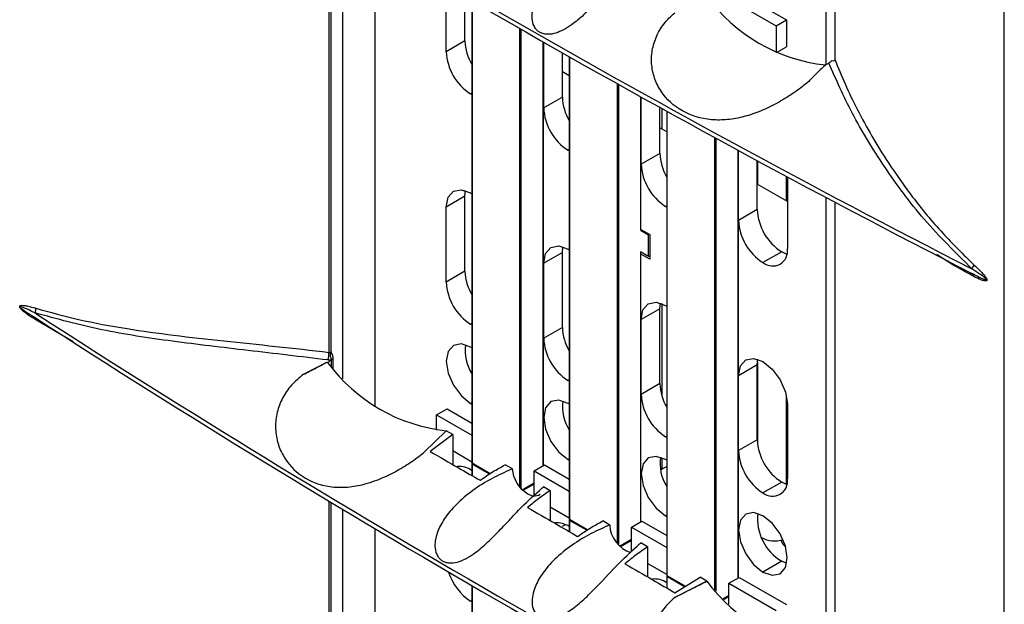
# Model space of a CAD drawing. Units: inches. Extents: x 0.3 to 33.8, y 0.2 to 21.7.
# Drawn here: x 30.1 to 30.3, y 14.6 to 14.8 of the extents above; entities that cross this region are included whole.
import ezdxf

# ---------------------------------------------------------------- set-up
doc = ezdxf.new("R2010")
doc.units = ezdxf.units.IN
doc.header["$MEASUREMENT"] = 0

msp = doc.modelspace()

# ---------------------------------------------------------------- linework, layer by layer
at = {"color": 7, "linetype": 'Continuous', "lineweight": 25}
for p, q in [((30.33614148786792, 14.36335804663919), (30.33614148786791, 16.29747333402322)), ((30.28757367305742, 14.86973391276702), (30.28757367305742, 14.74241393716066)), ((30.29001464333505, 14.86843842992824), (30.29001464333505, 14.74387107566531)), ((30.29002673621637, 14.86843201895251), (30.29002673621638, 14.74380797771289)), ((30.15236558090564, 14.66405261278756), (30.15236558090563, 14.78273231401858)), ((30.15297488160803, 14.66433822016178), (30.15297488160803, 14.78236601016296)), ((30.15612295866686, 14.65686934848337), (30.15612295866686, 14.78047677995078)), ((30.16496179343169, 14.64953210006788), (30.16496179343169, 14.77520225738201)), ((30.18426559044207, 14.7459287048674), (30.18426559044207, 14.76383362527903)), ((30.26402723535992, 14.7620220431451), (30.27689657877752, 14.75459272932751)), ((30.18935675926662, 14.74886777406996), (30.18935675926662, 14.76086920269383)), ((30.19124272427112, 14.75977461707419), (30.19124272427112, 14.63402362781182)), ((30.19130130291488, 14.75974064954942), (30.19130130291488, 14.63394198700064)), ((30.26119880823518, 14.76038922692146), (30.27406815165277, 14.75295991310387)), ((30.27406815165277, 14.75295991310387), (30.27689657877752, 14.75459272932751)), ((30.27689657877752, 14.75459272932751), (30.27689657877752, 14.74724386202054)), ((30.20431206768872, 14.62734682497571), (30.20431206768871, 14.75224161981502)), ((30.20459491040119, 14.75207959553846), (30.20459491040119, 14.6270054033727)), ((30.27406815165277, 14.75295991310387), (30.27406815165277, 14.74573152173737)), ((30.18935675926662, 14.74886777406996), (30.18426559044207, 14.7459287048674)), ((30.21067602871939, 14.63322819719557), (30.21067602871939, 14.74860625582436)), ((30.21073460736316, 14.63326201392681), (30.21073460736315, 14.74857289193364)), ((30.21078209473657, 14.73062105277072), (30.21078209473657, 14.74854584647389)), ((30.27418130769907, 14.74567636939197), (30.27689657877752, 14.74724386202054)), ((30.21587326356112, 14.73356012197328), (30.21587326356112, 14.74565310358914)), ((30.21775922856562, 14.74458494360356), (30.21775922856562, 14.61871597571515)), ((30.21781780720938, 14.74455179577222), (30.21781780720938, 14.61863433490397)), ((30.29001464333505, 14.74387107566531), (30.29002673621638, 14.74380797771289)), ((30.21775922856562, 14.73940795363989), (30.21587326356112, 14.74049669806241)), ((30.28750845560878, 14.74232705617742), (30.28746445769563, 14.74235250119944)), ((30.28746445769563, 14.74235250119944), (30.28746445769563, 14.74232662935032)), ((30.23082857198321, 14.61201906146068), (30.23082857198321, 14.73723321408554)), ((30.23111141469569, 14.73707507737554), (30.23111141469569, 14.61168097896708)), ((30.19124272427112, 14.73460679860962), (30.19091239418523, 14.7344161031101)), ((30.19124272427112, 14.73423489211652), (30.19091239418523, 14.7344161031101)), ((30.21587326356112, 14.73356012197328), (30.21078209473657, 14.73062105277072)), ((30.23719253301389, 14.69741075996095), (30.23719253301389, 14.73368496418264)), ((30.23725111165765, 14.69749240077213), (30.23725111165765, 14.73365239871163)), ((30.23729859903107, 14.71531340067405), (30.23729859903107, 14.73362600045312)), ((30.24238976785561, 14.71825246987661), (30.24238976785561, 14.73080240771609)), ((30.24299303943269, 14.72484078469724), (30.24299303943269, 14.73046869298239)), ((30.24427573286011, 14.72975974517896), (30.24427573286011, 14.60340832361847)), ((30.24433431150387, 14.72972738828732), (30.24433431150387, 14.60332668280729)), ((30.24427573286011, 14.72410030154322), (30.24238976785561, 14.72518904596574)), ((30.2573450762777, 14.59936452748032), (30.2573450762777, 14.7225829795921)), ((30.25762791899018, 14.72242859645631), (30.25762791899018, 14.59906290472457)), ((30.21775922856562, 14.71929914651295), (30.21742889847972, 14.71910845101343)), ((30.21775922856562, 14.71892724001984), (30.21742889847972, 14.71910845101343)), ((30.26370903730838, 14.60261289300222), (30.26370903730838, 14.71911885328503)), ((30.26376761595215, 14.60264670973345), (30.26376761595215, 14.71908705894182)), ((30.26381510332556, 14.70000574857737), (30.26381510332556, 14.71906128576317)), ((30.24238976785561, 14.71825246987661), (30.23729859903107, 14.71531340067405)), ((30.2689062721501, 14.70294481777993), (30.2689062721501, 14.71630448761636)), ((30.26893232343692, 14.71629041359084), (30.26893232343692, 14.7098663547813)), ((30.27687037001212, 14.70528381803547), (30.27687037001212, 14.71201721563215)), ((30.27710871081187, 14.7118893816398), (30.27710871081187, 14.69233151232624)), ((30.27710871081187, 14.70514622682049), (30.2689062721501, 14.70988139386906)), ((30.18935675926662, 14.70657096001428), (30.18426559044207, 14.70363189081172)), ((30.18935675926662, 14.70657096001428), (30.18950721718022, 14.70810796831542)), ((30.18935675926662, 14.68615743971713), (30.18935675926662, 14.70657096001428)), ((30.28757367305742, 14.70630326926809), (30.28757367305742, 14.58318865071604)), ((30.18426559044207, 14.68321837051457), (30.18426559044207, 14.70363189081172)), ((30.24427573286011, 14.70399149441627), (30.24394540277422, 14.70380079891675)), ((30.24427573286011, 14.70361958792317), (30.24394540277422, 14.70380079891675)), ((30.29001464333505, 14.7050077864293), (30.29001464333505, 14.58464561734759)), ((30.29002673621638, 14.70500137545357), (30.29002673621638, 14.58458251939517)), ((30.2689062721501, 14.70294481777993), (30.26381510332556, 14.70000574857737)), ((30.23712182233579, 14.69736993955537), (30.23931385335743, 14.69610450698206)), ((30.23725111165765, 14.69754022485209), (30.2397027620871, 14.69612491718484)), ((30.23931385335743, 14.69610450698206), (30.23952598539178, 14.69622696819883)), ((30.23931385335743, 14.69022541313648), (30.23931385335743, 14.69610450698206)), ((30.2397027620871, 14.69612491718484), (30.2397027620871, 14.68942928252737)), ((30.21587326356112, 14.6912633079176), (30.21602372147472, 14.69280031621872)), ((30.21587326356112, 14.6912633079176), (30.21078209473657, 14.68832423871504)), ((30.21587326356112, 14.67084978762046), (30.21587326356112, 14.6912633079176)), ((30.23712182233579, 14.69149084570979), (30.23931385335743, 14.69022541313648)), ((30.23719253301389, 14.6179205450989), (30.23719253301389, 14.69145002530421)), ((30.23725111165765, 14.61795436183013), (30.23725111165765, 14.69141620857297)), ((30.2397027620871, 14.68942928252737), (30.23725111165765, 14.69084459019463)), ((30.23931385335743, 14.69022541313648), (30.2397027620871, 14.69044992536724)), ((30.27555307589326, 14.69143221602264), (30.27046190706872, 14.68849314682008)), ((30.21078209473657, 14.6679107184179), (30.21078209473657, 14.68832423871504)), ((30.18935675926662, 14.68615743971713), (30.18426559044207, 14.68321837051457)), ((30.32896077579915, 14.6857214161972), (30.32731856093787, 14.6868309262427)), ((30.32811678551901, 14.68514184643062), (30.3275679978378, 14.6854018204233)), ((30.32832744816774, 14.68505777874891), (30.32949385740037, 14.68445557398031)), ((30.24238976785561, 14.67595565582093), (30.24254022576918, 14.6774926641219)), ((30.24299303943269, 14.65199876373537), (30.24299303943269, 14.67732554405933)), ((30.07129412336005, 14.67420751839926), (30.07235800357907, 14.67351513161362)), ((30.07235800357909, 14.67479106475468), (30.07288560858272, 14.67444834936354)), ((30.24238976785561, 14.67595565582093), (30.23729859903107, 14.67301658661837)), ((30.24238976785561, 14.65554213552378), (30.24238976785561, 14.67595565582093)), ((30.08277228658441, 14.66696969148611), (30.07258438303711, 14.67288031270298)), ((30.19124272427112, 14.6718964642568), (30.19091239418523, 14.67170576875728)), ((30.19124272427112, 14.67152455776369), (30.19091239418523, 14.67170576875728)), ((30.21587326356112, 14.67084978762046), (30.21078209473657, 14.6679107184179)), ((30.23729859903107, 14.65260306632122), (30.23729859903107, 14.67301658661837)), ((30.19124272427112, 14.66527943973777), (30.19091239418523, 14.66547964506665)), ((30.1516799985413, 14.66127535431457), (30.14530917897928, 14.65803144914396)), ((30.15198953334152, 14.66133505200707), (30.15194553542832, 14.66136040589435)), ((30.15198953334152, 14.66133505200707), (30.15198953334152, 14.66130918015795)), ((30.15301398552131, 14.66200156915049), (30.15302597115797, 14.66199419692087)), ((30.15302597115797, 14.66199419692087), (30.15304669969482, 14.66200702923832)), ((30.15304887830522, 14.66010213715852), (30.15304887830522, 14.66200837864937)), ((30.15345184775279, 14.6596559593099), (30.15345184775279, 14.66273517208495)), ((30.2689062721501, 14.66064800372425), (30.26381510332556, 14.65770893452169)), ((30.2689062721501, 14.66064800372425), (30.26905673006363, 14.66218501202501)), ((30.2689062721501, 14.64023448342711), (30.2689062721501, 14.66064800372425)), ((30.26893232343692, 14.66131186017128), (30.26893232343692, 14.63954054880455)), ((30.26381510332556, 14.63729541422454), (30.26381510332556, 14.65770893452169)), ((30.21775922856562, 14.65658881216012), (30.21742889847972, 14.6563981166606)), ((30.21775922856562, 14.65621690566702), (30.21742889847972, 14.6563981166606)), ((30.24238976785561, 14.65554213552378), (30.23729859903107, 14.65260306632122)), ((30.27687037001212, 14.62811366937842), (30.27687037001212, 14.65220926103939)), ((30.19124272427112, 14.65036020034331), (30.19091239418523, 14.65016950484379)), ((30.19091239418523, 14.65016950484379), (30.19124272427112, 14.64998831917364)), ((30.21775922856562, 14.64997178764109), (30.21742889847972, 14.65017199296997)), ((30.27710871081187, 14.65003469827055), (30.27710871081187, 14.62962117797341)), ((30.18164929535168, 14.64708672489376), (30.18447772247643, 14.64871954111741)), ((30.18164929535168, 14.64708672489376), (30.19124272427112, 14.64154855626181)), ((30.18164929535168, 14.64283964919834), (30.18164929535168, 14.64708672489376)), ((30.18447772247643, 14.64871954111741), (30.19124272427112, 14.6448141887091)), ((30.1781359690571, 14.63675018955339), (30.18425520945232, 14.64271001314571)), ((30.18602892006783, 14.64170098113348), (30.17987567332546, 14.63705645035768)), ((30.18602892006783, 14.64170098113348), (30.18426311851911, 14.6427201133774)), ((30.18602892006783, 14.64170098113348), (30.18602892006783, 14.6335218074222)), ((30.24427573286011, 14.64128116006344), (30.24394540277422, 14.64109046456393)), ((30.24427573286011, 14.64090925357034), (30.24394540277422, 14.64109046456393)), ((30.2689062721501, 14.64023448342711), (30.26381510332556, 14.63729541422454)), ((30.19124272427112, 14.63419968895484), (30.18602892006783, 14.63720955405461)), ((30.19124272427112, 14.63369701148707), (30.19124272427112, 14.63052430415821)), ((30.19130130291488, 14.63394198700064), (30.19626235922224, 14.63107803015544)), ((30.19599940113955, 14.63090321630061), (30.19130130291488, 14.63361537067589)), ((30.19130130291488, 14.63361537067589), (30.19130130291488, 14.63049061430308)), ((30.19134273239786, 14.63385041803935), (30.1962078925612, 14.63104182085972)), ((30.20225562241562, 14.63233450112675), (30.20032135170221, 14.63345109135318)), ((30.20816579964618, 14.63177907279709), (30.21099422677093, 14.63341188902073)), ((30.21099422677093, 14.63341188902073), (30.21775922856562, 14.62950653661242)), ((30.21775922856562, 14.63505254824663), (30.21742889847972, 14.63486185274712)), ((30.21742889847972, 14.63486185274712), (30.21775922856562, 14.63468066707696)), ((30.24299303943269, 14.63233461619141), (30.24299303943269, 14.63533471940882)), ((30.24427573286011, 14.63466413554442), (30.24394540277422, 14.6348643408733)), ((30.20221098862189, 14.63231637009008), (30.20181654224642, 14.63215408927715)), ((30.20816579964618, 14.62483341803154), (30.20816579964618, 14.63177907279709)), ((30.20816579964618, 14.63177907279709), (30.21775922856562, 14.62624090416513)), ((30.24258729792864, 14.63210038660683), (30.24299303943269, 14.63233461619141)), ((30.24299303943269, 14.63233461619141), (30.24427573286011, 14.632999300788)), ((30.20493968141189, 14.62663006443984), (30.20816579964618, 14.62849246285422)), ((30.20498200108196, 14.62658684283549), (30.20816579964618, 14.62842481062437)), ((30.20816579964618, 14.62816584652947), (30.2051475355993, 14.62642343978338)), ((30.27555307589326, 14.62872188166981), (30.27046190706872, 14.62578281246725)), ((30.21030090603127, 14.62711067897739), (30.21069566743299, 14.62744019171696)), ((30.21254542436233, 14.62639440025951), (30.21071137351982, 14.62745317198849)), ((30.21254542436233, 14.62639440025951), (30.21254542436233, 14.6182493308234)), ((30.15236558090564, 14.50496121565485), (30.15236558090564, 14.62350685570081)), ((30.15297488160803, 14.5052428784391), (30.15297488160803, 14.62314055184519)), ((30.15612295866686, 14.49728970942033), (30.15612295866686, 14.62125132163301)), ((30.21775922856562, 14.61889203685816), (30.21254542436233, 14.62190190195794)), ((30.21775922856562, 14.61838935939039), (30.21775922856562, 14.61523853792255)), ((30.21781780720938, 14.61863433490397), (30.22277140661712, 14.61577468283528)), ((30.22250791401854, 14.61560017754991), (30.21781780720938, 14.61830771857921)), ((30.21781780720938, 14.61830771857921), (30.21781780720938, 14.61520470060626)), ((30.21785923669235, 14.61854276594267), (30.22271682924148, 14.61573853745374)), ((30.22874261751734, 14.6170439563951), (30.22683785599671, 14.6181435551871)), ((30.23468230394068, 14.61647142070041), (30.23751073106542, 14.61810423692406)), ((30.23751073106542, 14.61810423692406), (30.24427573286011, 14.61419888451575)), ((30.24427573286011, 14.61974489614996), (30.24394540277422, 14.61955420065044)), ((30.24394540277422, 14.61955420065044), (30.24427573286011, 14.61937301498029)), ((30.26893232343692, 14.61904740774733), (30.26893232343692, 14.61827812606379)), ((30.16496179343169, 14.4980490435212), (30.16496179343169, 14.61597679906424)), ((30.21591193561523, 14.61670102772787), (30.21671401469015, 14.61716405812194)), ((30.22872016131138, 14.61703487288439), (30.22815638360238, 14.61680293118217)), ((30.23468230394068, 14.60982156479679), (30.23468230394068, 14.61647142070041)), ((30.23468230394068, 14.61647142070041), (30.24427573286011, 14.61093325206846)), ((30.23144794385502, 14.61131765442364), (30.23468230394068, 14.61318481075755)), ((30.23149045303341, 14.61127454222012), (30.23468230394068, 14.61311715852769)), ((30.23468230394068, 14.61285819443279), (30.23165673998328, 14.61111157353806)), ((30.23689094817107, 14.61190606572814), (30.2371671424966, 14.61213661199644)), ((30.23906192865682, 14.61108663402951), (30.23719836862153, 14.61216248311556)), ((30.27639795027289, 14.61188257894602), (30.27596095119841, 14.61173491624836)), ((30.23906192865682, 14.61108663402951), (30.23906192865682, 14.602910058855)), ((30.24427573286011, 14.60358438476148), (30.23906192865682, 14.60659424986126)), ((30.27555307589326, 14.60718561775633), (30.27046190706872, 14.60424654855376)), ((30.27694337652734, 14.60655326166077), (30.27555307589326, 14.60718561775633)), ((30.24427573286011, 14.60308170729372), (30.24427573286011, 14.59988589620604)), ((30.24433431150387, 14.60332668280729), (30.24942293945338, 14.60038908042067)), ((30.24915062158826, 14.60021966985323), (30.24433431150387, 14.60300006648254)), ((30.24433431150387, 14.60300006648254), (30.24433431150387, 14.59985190778443)), ((30.24437574098685, 14.603235113846), (30.24936653409514, 14.60035399031102)), ((30.25517357500527, 14.6017697121508), (30.24643439403211, 14.59732234806059)), ((30.24652048745229, 14.59858344772649), (30.2533543602912, 14.60283484076284)), ((30.255190872518, 14.60177439254801), (30.2533543602912, 14.60283484076284)), ((30.26119880823518, 14.60116376860373), (30.26402723535992, 14.60279658482738)), ((30.26119880823518, 14.60116376860373), (30.27406815165277, 14.59373445478615)), ((30.26119880823518, 14.59552878812067), (30.26119880823518, 14.60116376860373)), ((30.26402723535992, 14.60279658482738), (30.27689657877752, 14.59536727100979)), ((30.19124272427112, 14.60054915875642), (30.19124272427112, 14.4747981694941)), ((30.19130130291488, 14.60051519123165), (30.19130130291488, 14.47471652868292)), ((30.19124272427112, 14.59652974731974), (30.19091239418523, 14.59633905182022)), ((30.19124272427112, 14.59615784082664), (30.19091239418523, 14.59633905182022)), ((30.25966147284873, 14.59698967383292), (30.26119880823518, 14.59787715866087)), ((30.25970495410971, 14.59694712280074), (30.26119880823518, 14.59780950643102)), ((30.26119880823518, 14.59755054233612), (30.25987182838172, 14.59678449317254))]:
    msp.add_line(p, q, dxfattribs=at)
at = {"color": 7, "linetype": 'Continuous', "lineweight": 25, "flags": 128}
for points in [[(30.18426559044207, 14.70363189081172), (30.18477154825031, 14.70627708800744), (30.18621239418523, 14.70793541145783), (30.18836877251454, 14.70835439645031), (30.19091239418523, 14.70747025631788), (30.19124272427112, 14.70727007631243)], [(30.21078209473657, 14.68832423871504), (30.21128805254481, 14.69096943591076), (30.21272889847972, 14.69262775936116), (30.21488527680904, 14.69304674435363), (30.21742889847972, 14.6921626042212), (30.21775922856562, 14.69196242421575)], [(30.27695825289798, 14.690794504025), (30.27684980297589, 14.69083111367766), (30.27555307589326, 14.69143221602264)], [(30.23729859903107, 14.67301658661837), (30.2378045568393, 14.67566178381409), (30.23924540277422, 14.67732010726448), (30.24140178110353, 14.67773909225696), (30.24394540277422, 14.67685495212452), (30.24427573286011, 14.67665477211908)], [(30.19091239418523, 14.66547964506665), (30.1883755374658, 14.66636143376256), (30.18622489418523, 14.66594356309187), (30.18478788028737, 14.66428965007619), (30.1842832681116, 14.66165148797939), (30.18478788028737, 14.65843071306572), (30.18622489418523, 14.65511765911937), (30.1883755374658, 14.65221670857079), (30.19091239418523, 14.65016950484379)], [(30.26381510332556, 14.65770893452169), (30.2643210611338, 14.66035413171741), (30.26576190706871, 14.6620124551678), (30.26791828539803, 14.66243144016028), (30.27046190706872, 14.66154730002785), (30.2730055287394, 14.65949463709092), (30.27516190706872, 14.6565859506742), (30.27660275300363, 14.65326406191733), (30.27710871081187, 14.65003469827055)], [(30.21742889847972, 14.65017199296997), (30.21489204176029, 14.65105378166589), (30.21274139847973, 14.6506359109952), (30.21130438458187, 14.64898199797951), (30.2107997724061, 14.64634383588272), (30.21130438458187, 14.64312306096904), (30.21274139847973, 14.6398100070227), (30.21489204176029, 14.63690905647411), (30.21742889847972, 14.63486185274712)], [(30.24394540277422, 14.6348643408733), (30.24140854605479, 14.63574612956921), (30.23925790277422, 14.63532825889852), (30.23782088887636, 14.63367434588284), (30.2373162767006, 14.63103618378604), (30.23782088887636, 14.62781540887236), (30.23925790277422, 14.62450235492602), (30.24140854605479, 14.62160140437743), (30.24394540277422, 14.61955420065044)], [(30.20983394670362, 14.62536244867789), (30.20935576405625, 14.62503833458944), (30.20802498803932, 14.62484790856973), (30.20648352667223, 14.62540295707033), (30.20494206102516, 14.62662761817565), (30.20361127275325, 14.62835450986901), (30.20267304893019, 14.63034760716931), (30.20225562241562, 14.63233450112675)], [(30.27695825289808, 14.62808416967214), (30.27684980297589, 14.62812077932484), (30.27555307589326, 14.62872188166981)], [(30.27046190706872, 14.61955668877662), (30.26792505034928, 14.62043847747253), (30.26577440706872, 14.62002060680184), (30.26433739317086, 14.61836669378616), (30.26383278099509, 14.61572853168936), (30.26433739317086, 14.61250775677569), (30.26577440706872, 14.60919470282934), (30.26792505034928, 14.60629375228076), (30.27046190706872, 14.60424654855376)], [(30.27046190706872, 14.60424654855376), (30.27299876378815, 14.60336475985785), (30.27514940706872, 14.60378263052854), (30.27658642096658, 14.60543654354423), (30.27709103314234, 14.60807470564102), (30.27658642096658, 14.6112954805547), (30.27514940706872, 14.61460853450104), (30.27299876378815, 14.61750948504963), (30.27046190706872, 14.61955668877662)], [(30.27667362293928, 14.61098912687428), (30.27590346350463, 14.611812987829), (30.27537310394905, 14.61294121315702)]]:
    msp.add_lwpolyline(points, dxfattribs=at)
at = {"color": 7, "linetype": 'Continuous', "lineweight": 25}
for centre, radius, start, end in [((31.63910670820605, 17.25230396965149), 2.88253160467195, 237.075584667099, 242.9297918656009), ((31.63928822392985, 17.25391344736438), 2.88291121383573, 237.0886633803018, 242.929596293249), ((30.29253776783598, 14.78832140626807), 0.04627372882633918, 216.1877701667021, 263.7056126821307), ((30.20287663058525, 14.74932562804086), 0.01352762176921573, 181.939595275326, 210.6821588595685), ((30.19869662179492, 14.74658539687865), 0.01444596519117602, 182.6054784856768, 237.3945216600221), ((30.28727468799775, 14.76415624120038), 0.0218304366896896, 270.4980724786404, 270.613554079499), ((30.22939313487966, 14.73401797594416), 0.01352762176912914, 181.9395952752028, 210.6821588596287), ((30.22521312608941, 14.73127774478196), 0.01444596519116213, 182.6054784856224, 237.3945216600036), ((30.25590963917423, 14.71871032384751), 0.01352762176921148, 181.9395952753114, 210.6821588595633), ((30.25172963038393, 14.7159700926853), 0.01444596519118644, 182.6054784856602, 237.3945216599471), ((30.28333730350298, 14.70360150979119), 0.01444596519119582, 182.605478485687, 237.3945216599385), ((30.27824613467842, 14.70066244058862), 0.01444596519118306, 182.6054784856749, 237.3945216599708), ((30.27305661175806, 14.69167419667537), 0.004105066455827503, 230.7967147642882, 9.214036990457357), ((30.3258323783654, 14.6882803666071), 0.002075961466077478, 315.7170755857997, 349.963074326469), ((30.20287663058522, 14.68661529368803), 0.01352762176919005, 181.9395952752995, 210.6821588595899), ((30.32694322037304, 14.68469995735365), 0.0009337915559278596, 1.765676164044385, 66.29965657074305), ((30.19869662179494, 14.68387506252583), 0.01444596519119032, 182.6054784856877, 237.3945216599741), ((30.07021638794144, 14.67582967424958), 0.002380173779837589, 334.1282194845987, 5.79854237112317), ((31.63910670820578, 17.09307851133335), 2.882531604671494, 237.0755846670968, 242.9297918656044), ((31.63928822393156, 17.09468798904967), 2.882911213839195, 237.0886633803284, 242.9295962932479), ((30.07189789710904, 14.67305387321225), 0.0007080862799314975, 345.8115418983854, 31.18100269291912), ((30.22939313487964, 14.67130764159133), 0.01352762176910809, 181.9395952751909, 210.6821588596553), ((30.20113226149734, 14.66448193816772), 0.01172403962391645, 172.0079352833118, 212.4856034843029), ((30.22521312608943, 14.66856741042914), 0.01444596519117911, 182.6054784856403, 237.3945216599595), ((30.14575386918325, 14.66400289331901), 0.006611898662678475, 342.2828015004445, 0.4308509100189337), ((30.15262037180223, 14.66442510439703), 0.00036500146950714, 268.3179039135819, 346.2292270869862), ((30.15811334674512, 14.66407213683097), 0.005503701973256506, 180.1236405227604, 202.0993422622666), ((30.21182901490589, 14.71274996846611), 0.0789108247052171, 220.6348489721209, 220.6838791379869), ((30.18918839280093, 14.68858175458375), 0.04612535594325019, 216.2472373818113, 263.8702593511793), ((30.15250344541825, 14.66516120923736), 0.003200621295215542, 279.1786192302677, 279.7723540132799), ((30.25590963917425, 14.65599998949469), 0.01352762176922935, 181.9395952753239, 210.6821588595443), ((30.25172963038393, 14.65325975833248), 0.01444596519119092, 182.6054784856736, 237.3945216599428), ((30.2276487657916, 14.64917428607096), 0.01172403962366903, 172.0079352808102, 212.4856034845689), ((30.28333730350296, 14.64089117543836), 0.01444596519118517, 182.6054784856819, 237.3945216599784), ((30.27824613467843, 14.6379521062358), 0.01444596519118709, 182.6054784856813, 237.3945216599665), ((30.19144272427112, 14.63402362781182), 0.0001999999999995339, 180, 240.002688266322), ((30.19134281568362, 14.6340336090872), 0.000100587855702826, 185.6947992508015, 245.6253417043579), ((30.19144272427112, 14.63369701148707), 0.0002000000000008255, 125.2599999999257, 180), ((30.19134281568362, 14.63370699276245), 0.0001005878557030023, 185.6947992518083, 245.6253417047755), ((30.19140143482955, 14.63393213302199), 0.0001006156112688764, 174.3796210344812, 234.3019614709665), ((30.19161084506671, 14.63360079901952), 0.0003098849414304053, 134.6324146074904, 177.3047983826826), ((30.25416527008633, 14.63386663397436), 0.01172403962391417, 172.0079352830209, 212.4856034842883), ((30.18783046422153, 14.62701221077242), 0.005963795209607515, 55.09883760653349, 95.56871546871992), ((30.27305661175806, 14.62896386232254), 0.004105066455827503, 230.7967147642882, 9.214036990457357), ((30.2823460935735, 14.61868858669235), 0.01335901880930131, 173.5510449764232, 239.4362490424736), ((30.21433526194643, 14.61168119605006), 0.005989655084032462, 55.13486418451545, 95.01772389791522), ((30.21795922856561, 14.61871597571515), 0.0001999999999995339, 180, 240.002688266322), ((30.21785931997812, 14.61872595699053), 0.0001005878557042735, 185.694799253822, 245.6253417056107), ((30.21795922856561, 14.61838935939039), 0.0001999999999995339, 125.2599999993884, 180), ((30.21785931997812, 14.61839934066578), 0.0001005878557031786, 185.6947992528152, 245.6253417051931), ((30.21791793912406, 14.61862448092531), 0.0001006156112793093, 174.3796210360823, 234.3019614672181), ((30.21812734936121, 14.61829314692284), 0.0003098849414429175, 134.6324146088987, 177.30479838215), ((30.23709374042466, 14.61751172475502), 0.008364213116112885, 183.2059373305595, 251.9715298158532), ((30.27360093840572, 14.619717505748), 0.007013923787102496, 240.0341632199061, 289.2980503440969), ((30.19875934929037, 14.60856422798274), 0.01452685914526986, 197.3013934422432, 237.3048740005578), ((30.24086458300629, 14.59639912184431), 0.005961343179668468, 55.09540663683948, 95.62125526740725), ((30.24447573286011, 14.60340832361847), 0.0001999999999995339, 180, 240.002688266322), ((30.24437582427262, 14.60341830489386), 0.0001005878557106015, 185.6947992544272, 245.6253417004984), ((30.24447573286011, 14.60308170729372), 0.0001999999999995339, 125.2599999990946, 180), ((30.24437582427262, 14.6030916885691), 0.0001005878557106015, 185.6947992544272, 245.6253417000808), ((30.24443444341857, 14.60331682882865), 0.0001006156113000744, 174.3796210463313, 234.3019614643156), ((30.24464385365574, 14.60298549482614), 0.0003098849414793187, 134.6324146096387, 177.3047983778658), ((30.29253776783589, 14.62909594795023), 0.04627372882620939, 216.1877701666016, 263.705612682228)]:
    msp.add_arc(centre, radius, start, end, dxfattribs=at)
for points, knots in [([(30.23689094817104, 14.77113152404584), (30.23554505551962, 14.76993675931631), (30.23304605179061, 14.76771836432676), (30.22926720957862, 14.76374241074454), (30.22563511203886, 14.75984369250871), (30.22248234301955, 14.75667049642159), (30.22007015679968, 14.75455795962287), (30.21821945075759, 14.75312873781473), (30.21624099818515, 14.75187066217735), (30.21404671095525, 14.75091331651975), (30.21219761782379, 14.75058786769378), (30.21078711217353, 14.75075005208918), (30.20982472227415, 14.75110812484779), (30.2090052166139, 14.75168779436791), (30.20815639566513, 14.75272454343243), (30.2075998691508, 14.75435305399604), (30.20759937196103, 14.75613628508424), (30.20785781941372, 14.75759068910164), (30.20845466783834, 14.75965237607071), (30.20965966734209, 14.76198090491489), (30.21147381666828, 14.76444963827789), (30.21319350325727, 14.76636840037651), (30.21523574498612, 14.76827667731905), (30.21762012355902, 14.77018000809547), (30.22046916637707, 14.77211754815647), (30.22402029251875, 14.77417455976147), (30.226662681257, 14.77535889993299), (30.22815638360238, 14.77602838949989)], [0, 0, 0, 0, 0.09023553708370585, 0.1675460100204902, 0.248206995908025, 0.3158389300852877, 0.3455269461904057, 0.3728055448017477, 0.4059928521460826, 0.4358194287437467, 0.46715025887346, 0.4831474288281461, 0.4987750140467703, 0.5144284075967, 0.5303639437885849, 0.5618347269455912, 0.5916173557766164, 0.6077200671274191, 0.6248618668454635, 0.6819256233253846, 0.7145158008788917, 0.7501264263252456, 0.7869331126222351, 0.828590169654065, 0.8751778501508781, 0.9294399286198373, 0.9999999999999999, 0.9999999999999999, 0.9999999999999999, 0.9999999999999999]), ([(30.28291277142317, 14.73782004440499), (30.28176750682285, 14.73690710388775), (30.27947401946339, 14.73507886477545), (30.27542693987458, 14.73248558247125), (30.27107747226894, 14.73022032946163), (30.26652642358468, 14.72848620653536), (30.26193477887552, 14.72744939980932), (30.25598682677007, 14.72712913574602), (30.24911692625138, 14.72881200208394), (30.24383605484438, 14.73312234301356), (30.24116206906644, 14.73775471097987), (30.2400900844317, 14.74167240893938), (30.24008370818752, 14.74579881624836), (30.2411981960633, 14.74983009647682), (30.24329378356634, 14.75355798604165), (30.24538743390656, 14.75555111394885), (30.24643439403222, 14.75654780637837)], [0, 0, 0, 0, 0.06252993083181684, 0.1252213732179714, 0.1875390639309727, 0.2502624708347894, 0.3128098647892696, 0.3753848618405708, 0.5000050821758837, 0.6245416722781798, 0.6870866969951277, 0.749643418054659, 0.8120259423068172, 0.8747740947549617, 0.9373789753843944, 0.9999999999999999, 0.9999999999999999, 0.9999999999999999, 0.9999999999999999]), ([(30.28922120983368, 14.74345011729348), (30.28911799411157, 14.74337018559303), (30.28890844328761, 14.74320790650076), (30.28870413891473, 14.74306945252716), (30.28860046608782, 14.74299919502539)], [0, 0, 0, 0, 0.4925569852314091, 1, 1, 1, 1]), ([(30.29002673621638, 14.74380797771289), (30.29002244366391, 14.74375382429202), (30.29001373948806, 14.74364401529077), (30.28992879625678, 14.74348991614169), (30.28968287456576, 14.74335262161204), (30.28940821449673, 14.7434106248645), (30.2892212104215, 14.74345011675215)], [0, 0, 0, 0, 0.1132487783263882, 0.2296389598416397, 0.4754947290790846, 1, 1, 1, 1]), ([(30.29002673621638, 14.74380797771289), (30.29090926371608, 14.74161577857484), (30.29267426974105, 14.73723150195128), (30.29608455855091, 14.73017636954874), (30.3000183180256, 14.72297781319341), (30.30494722047756, 14.71498221849466), (30.31125477260931, 14.70605870547299), (30.3189667198783, 14.6966213620142), (30.32498375175046, 14.6907441551339), (30.32787656856293, 14.68791856217794)], [0, 0, 0, 0, 0.1255274075148854, 0.2510478490889699, 0.3762001660856839, 0.5007041895192752, 0.6621518382575259, 0.8375722676699769, 1, 1, 1, 1]), ([(30.28737366730507, 14.74216652504717), (30.28656318059201, 14.74143744900239), (30.2850677266868, 14.74009220841942), (30.28358973866492, 14.73853383212561), (30.28291277142317, 14.73782004440499)], [0, 0, 0, 0, 0.5419670310350305, 1, 1, 1, 1]), ([(30.28750845560878, 14.74232705617742), (30.28748346909954, 14.74229710763559), (30.28743886815882, 14.74224364946238), (30.28739358274953, 14.74219008251488), (30.28737366730507, 14.74216652504717)], [0, 0, 0, 0, 0.5602238166938353, 0.9999999999999999, 0.9999999999999999, 0.9999999999999999, 0.9999999999999999]), ([(30.28746445769563, 14.74235250119944), (30.28763694790658, 14.74245016405133), (30.28794494156504, 14.7426245480867), (30.28825302091172, 14.74279292156035), (30.28838856205822, 14.74286699836525)], [0, 0, 0, 0, 0.5600446834165841, 1, 1, 1, 1]), ([(30.28838856205822, 14.74286699836525), (30.28842837945524, 14.74288953405459), (30.28849931027368, 14.74292967919237), (30.28856962354856, 14.74297799955751), (30.28860046608782, 14.74299919502539)], [0, 0, 0, 0, 0.5613553867360616, 0.9999999999999999, 0.9999999999999999, 0.9999999999999999, 0.9999999999999999]), ([(30.32731856093787, 14.6868309262427), (30.32284662920533, 14.69124979525044), (30.31392890095118, 14.7000617081683), (30.30320985250416, 14.71463876098133), (30.29429987051487, 14.72937392253049), (30.29036306088116, 14.73836003302096), (30.28838856205822, 14.74286699836525)], [0, 0, 0, 0, 0.2499827204570016, 0.4985044724745921, 0.7484759434830605, 1, 1, 1, 1]), ([(30.32787656856293, 14.68472872932518), (30.32492648856453, 14.68633068802091), (30.32133360939633, 14.68828170088474), (30.31829742718028, 14.69031134691465), (30.3177542262218, 14.6906744692803)], [0, 0, 0, 0, 0.8210907910591132, 1, 1, 1, 1]), ([(30.32787656856293, 14.68791856217794), (30.32850964232859, 14.68732373086066), (30.32945901891711, 14.68643170380571), (30.33056063754455, 14.68524351421414), (30.33108628811788, 14.68456942222194), (30.33132097178641, 14.68417937335779), (30.33141640027466, 14.68393621203669), (30.33144555750605, 14.68374767682657), (30.33139536700185, 14.68361516730623), (30.33128543334866, 14.68353063529333), (30.33105151200883, 14.68348061278081), (30.33053471870015, 14.68354861349063), (30.32944302696457, 14.6839163366156), (30.32850309859317, 14.68440379989944), (30.32787656856293, 14.68472872932518)], [0, 0, 0, 0, 0.2507011116974048, 0.3759589783584722, 0.4387713696204669, 0.4702609806878711, 0.4862622752998598, 0.5018751697790367, 0.5194056056729586, 0.5371942801447209, 0.5649733339202235, 0.6278404733775815, 0.7519288420636291, 1, 1, 1, 1]), ([(30.32731856093787, 14.68555499310162), (30.32798811299915, 14.68520986560305), (30.32899895429425, 14.68468881705762), (30.33022294754269, 14.6841317679059), (30.33084965562551, 14.68389402804963), (30.33114972618346, 14.683818518379), (30.33124050647794, 14.68383378157049), (30.33126034720365, 14.68384457701051), (30.33126982334593, 14.68385714655702), (30.33127370103519, 14.68386774964642), (30.33127469105481, 14.68388010673235), (30.33127241919109, 14.68389655965974), (30.33126468720898, 14.68391829933878), (30.33124330587628, 14.68395773912424), (30.33117091337672, 14.68405230071138), (30.33053978216302, 14.6846567741323), (30.32977296200315, 14.68517253799112), (30.32907905252806, 14.6856414843805), (30.32896077579915, 14.6857214161972)], [0, 0, 0, 0, 0.3155209354684327, 0.4763506969539868, 0.5737700087336244, 0.6131351424990318, 0.6191535345723675, 0.6238556901326643, 0.6258135612399531, 0.627590245327354, 0.629276173474609, 0.6309763210154264, 0.6337055953474217, 0.6369678177086293, 0.6456267351524158, 0.6730125347330029, 0.9442650530470318, 1, 1, 1, 1]), ([(30.07258438303711, 14.67288031270298), (30.07178498867739, 14.67337912918503), (30.0705861926898, 14.67412716948572), (30.06923847004232, 14.6751732862506), (30.06860149432316, 14.67578311160406), (30.06831864064543, 14.6761453525138), (30.06820384376909, 14.67637733270244), (30.06816880224532, 14.67656247098287), (30.06822913329384, 14.67670083451481), (30.06836144467337, 14.67679828491415), (30.06864356860726, 14.67687613419189), (30.06927007689715, 14.67687147059258), (30.07060622546413, 14.67664486939254), (30.07179318735472, 14.67630001552384), (30.07258438303712, 14.67607014555571)], [0, 0, 0, 0, 0.2507011116992474, 0.3759589783601578, 0.4387713696227917, 0.4702609806904883, 0.4862622753024303, 0.5018751697818108, 0.5194056056760064, 0.5371942801478365, 0.5649733339233011, 0.6278404733803102, 0.751928842065396, 1, 1, 1, 1]), ([(30.07235800357907, 14.6747910647547), (30.07167294740073, 14.67512724191704), (30.0706386991101, 14.67563477789218), (30.06940293794057, 14.6761850335671), (30.06877301407495, 14.67642091699186), (30.06847205579693, 14.67649591419234), (30.06838122796392, 14.67648062355738), (30.06836139858451, 14.67646983466738), (30.06835194034839, 14.67645727545787), (30.06834807696427, 14.67644668062655), (30.0683471003058, 14.67643433125405), (30.06834938598562, 14.67641788630141), (30.06835711471076, 14.67639614474903), (30.06837846022663, 14.67635668423459), (30.06845075204364, 14.67626206557342), (30.06908261424708, 14.67565794805431), (30.07005743584484, 14.67501006599501), (30.07096961895934, 14.67441810532877), (30.07129412336005, 14.67420751839926)], [0, 0, 0, 0, 0.2883984316740259, 0.4354031018329766, 0.5244481492669346, 0.5604294156905248, 0.565930460599177, 0.5702284140393726, 0.5720179845370393, 0.5736419430379098, 0.575182947073251, 0.5767369481890583, 0.5792316113006841, 0.5822134096802172, 0.5901279976895544, 0.615159685805005, 0.8630950589416417, 1, 1, 1, 1]), ([(30.15205216666, 14.66199076687669), (30.14475258290629, 14.66286502672701), (30.13020264123921, 14.66460765072492), (30.10967617881673, 14.66697889662072), (30.09021237478944, 14.66992788006009), (30.07832117097866, 14.67316681352303), (30.07235800357907, 14.6747910647547)], [0, 0, 0, 0, 0.251592796047156, 0.5014889382533242, 0.7500080766381575, 1, 1, 1, 1]), ([(30.07258438303712, 14.67607014555571), (30.0764234898949, 14.67500635029632), (30.08441221764448, 14.67279271805754), (30.0969608785238, 14.67052118598122), (30.11016182871159, 14.66867123598255), (30.12368192639453, 14.66715449017723), (30.13780501369828, 14.66573124084444), (30.14751980468967, 14.66461126244713), (30.15236558090564, 14.66405261278756)], [0, 0, 0, 0, 0.1620476239055603, 0.3372019581121272, 0.4984132740441345, 0.6662685708298483, 0.8335334415916561, 1, 1, 1, 1]), ([(30.15303556409405, 14.6640391177476), (30.15303076019036, 14.6640475376292), (30.15298992797782, 14.66411910492459), (30.15299055902635, 14.66423746553147), (30.15299111583212, 14.66434190103064)], [0, 0, 0, 0, 0.1176498503848823, 1, 1, 1, 1]), ([(30.15304887830522, 14.66200837864937), (30.1531157305985, 14.66205662412379), (30.15325650476439, 14.66215821699498), (30.15339177643973, 14.66236689844391), (30.15345880367631, 14.66261205048996), (30.15345088062687, 14.66288746858005), (30.15338517280342, 14.66317601898691), (30.1532402313123, 14.66357911045909), (30.15310420623083, 14.66388003652), (30.15301250792457, 14.66408289918176)], [0, 0, 0, 0, 0.1186701982408331, 0.24988967997211, 0.3796046697818334, 0.4996922890518219, 0.6293966065242814, 0.7501659024573567, 1, 1, 1, 1]), ([(30.14530917897928, 14.65803144914396), (30.14649848220744, 14.65863620665161), (30.14862224067369, 14.65971613214621), (30.15074568258681, 14.66079892478301), (30.1516799985413, 14.66127535431457)], [0, 0, 0, 0, 0.5599992876107247, 1, 1, 1, 1]), ([(30.15194553542832, 14.66136040589435), (30.15189585174025, 14.66134471473037), (30.15180716631382, 14.66131670598902), (30.15171884163253, 14.66128798508439), (30.1516799985413, 14.66127535431457)], [0, 0, 0, 0, 0.5602238166774465, 1, 1, 1, 1]), ([(30.15198953334152, 14.66133505200707), (30.15218299115967, 14.66146044124214), (30.15252842381398, 14.66168433261395), (30.15287395359183, 14.66189952287961), (30.15302597115797, 14.66199419692087)], [0, 0, 0, 0, 0.5600449631380194, 1, 1, 1, 1]), ([(30.15301398552131, 14.66200156915049), (30.15283455620922, 14.66198136924535), (30.15251381666111, 14.66194526082821), (30.15219335462904, 14.66197684960918), (30.15205216666, 14.66199076687669)], [0, 0, 0, 0, 0.5594237229157623, 1, 1, 1, 1]), ([(30.15304887830522, 14.66200837864937), (30.1530484716313, 14.66200812666413), (30.15304774542787, 14.66200767669048), (30.15304701922436, 14.66200722707092), (30.15304669969482, 14.66200702923832)], [0, 0, 0, 0, 0.5600000000197628, 1, 1, 1, 1]), ([(30.14530917897928, 14.65803144914396), (30.14419652223945, 14.65709968450953), (30.14196833482541, 14.65523374854116), (30.13959090718043, 14.65167659668633), (30.13809931175108, 14.64776152918664), (30.13764206677599, 14.6436641036834), (30.13820692252035, 14.63965051260817), (30.14020595034144, 14.63474255468507), (30.14473794936042, 14.62984324452545), (30.1511132045866, 14.62742464677916), (30.15684533777566, 14.62720426555945), (30.16136297013051, 14.62789514631558), (30.16593698201754, 14.62937735183977), (30.17037145946565, 14.63149204288385), (30.17454624298959, 14.63401963813479), (30.17693929086489, 14.63583992752395), (30.1781359690571, 14.63675018955339)], [0, 0, 0, 0, 0.06252993083181053, 0.1252213732179505, 0.1875390639309519, 0.2502624708348273, 0.3128098647892918, 0.3753848618405628, 0.5000050821758831, 0.6245416722782197, 0.687086696995175, 0.7496434180545913, 0.8120259423068098, 0.8747740947549535, 0.9373789753843466, 1, 1, 1, 1]), ([(30.18425520945232, 14.64271001314571), (30.18425668651661, 14.64271189860125), (30.18425932419659, 14.64271526556937), (30.18426195911746, 14.64271863207037), (30.18426311851911, 14.6427201133774)], [0, 0, 0, 0, 0.5599861604222989, 1, 1, 1, 1]), ([(30.17987567332546, 14.63705645035768), (30.18244600768367, 14.63558045894359), (30.18698327199625, 14.63297497567352), (30.19152054509854, 14.63036481596979), (30.1934874788633, 14.62923329685315)], [0, 0, 0, 0, 0.5664942972539726, 1, 1, 1, 1]), ([(30.1934874788633, 14.62923329685315), (30.19462029115575, 14.63001349986682), (30.19688591256495, 14.63157390370694), (30.19917620639322, 14.63282536272249), (30.20032135170221, 14.63345109135318)], [0, 0, 0, 0, 0.5000007008457693, 1, 1, 1, 1]), ([(30.20181654224642, 14.63215408927715), (30.20012142341909, 14.6313904871661), (30.19660846359296, 14.62980800014748), (30.19151857333954, 14.62662502374746), (30.18709451909477, 14.62293764715211), (30.18423738868761, 14.61956875323974), (30.18267700141022, 14.61696313630738), (30.18178132700111, 14.61495147870678), (30.18122109788652, 14.61285926883778), (30.18113879849737, 14.6106497752745), (30.1816163462841, 14.60897860699832), (30.18240158315315, 14.60790105758001), (30.18313769388167, 14.60729216566236), (30.18401783022575, 14.60688255574587), (30.18538648505098, 14.60661455669896), (30.18724159418642, 14.60685115874893), (30.18907339994635, 14.60760192706509), (30.19048530345547, 14.60838873819934), (30.19246317057955, 14.60967885582993), (30.19461926159776, 14.6114822755916), (30.19691538378256, 14.61367166231231), (30.19916946200131, 14.61596328731019), (30.2017802899884, 14.61874799469486), (30.20564611653015, 14.62287974934046), (30.20844126856604, 14.62542037799521), (30.21030090603127, 14.62711067897739)], [0, 0, 0, 0, 0.08005177245995686, 0.1658990839633737, 0.2482509653402556, 0.3149746984715928, 0.3449540648939915, 0.3728829863647968, 0.4062206346611235, 0.4359033303407816, 0.4686413325645857, 0.4839163489264683, 0.4988558901041918, 0.5139567245014305, 0.5292866041206173, 0.5619142373023668, 0.5915472174205084, 0.6077347127863058, 0.6249475454212333, 0.6828676755145154, 0.7153020112391772, 0.7502386559751371, 0.8125387793812747, 0.875280519749071, 1, 1, 1, 1]), ([(30.20225562241562, 14.63233450112675), (30.20224729042233, 14.63233111969233), (30.20223241216859, 14.63232508154063), (30.20221753458672, 14.63231903187385), (30.20221098862189, 14.63231637009008)], [0, 0, 0, 0, 0.5600115066044077, 0.9999999999999999, 0.9999999999999999, 0.9999999999999999, 0.9999999999999999]), ([(30.21254542436233, 14.62639440025951), (30.21151366439393, 14.62570595832671), (30.20945013966826, 14.62432907126574), (30.20741149987976, 14.62264286692448), (30.20639217761996, 14.62179976279725)], [0, 0, 0, 0, 0.4999988396409863, 1, 1, 1, 1]), ([(30.21069566743299, 14.62744019171696), (30.21069859925792, 14.62744261538648), (30.21070383473169, 14.62744694342739), (30.21070906997318, 14.62745126879387), (30.21071137351982, 14.62745317198849)], [0, 0, 0, 0, 0.5599922879182442, 1, 1, 1, 1]), ([(30.20639217761996, 14.62179976279725), (30.20891597128803, 14.62034397794789), (30.21345323985162, 14.61772677238313), (30.21799050830928, 14.61510522659962), (30.2200039831578, 14.61394187985288)], [0, 0, 0, 0, 0.5562363419083924, 1, 1, 1, 1]), ([(30.2200039831578, 14.61394187985288), (30.22113705669927, 14.61471930998614), (30.22340319852936, 14.61627416664855), (30.22569297194347, 14.61752042663718), (30.22683785599671, 14.6181435551871)], [0, 0, 0, 0, 0.500001158987498, 1, 1, 1, 1]), ([(30.22815638360238, 14.61680293118217), (30.22646082612937, 14.6160359983432), (30.22294754284266, 14.61444687360513), (30.21786174890254, 14.6112574590652), (30.213442093694, 14.60756307629763), (30.2105925615415, 14.60418688570222), (30.20904420517089, 14.60157356653737), (30.20816265826527, 14.599557533508), (30.20762406857792, 14.59746077130274), (30.20757925814185, 14.59525169659088), (30.20810272751724, 14.59359430773681), (30.20892911552897, 14.59254213414531), (30.20969371686095, 14.59195843008095), (30.21059604645415, 14.59157815954163), (30.21198578124588, 14.59134892630073), (30.21385090855617, 14.59162314130964), (30.21568393412254, 14.59239447900127), (30.21709352535619, 14.59319065512616), (30.21906928045766, 14.59449037524168), (30.22122199952138, 14.59629642266648), (30.22351478945313, 14.59848632568617), (30.2268493642942, 14.6018753127711), (30.23131322652475, 14.60683945114097), (30.23503233338324, 14.61021776261927), (30.23689094817107, 14.61190606572814)], [0, 0, 0, 0, 0.0801037318198807, 0.165979099313796, 0.2482465057984794, 0.3150943561587711, 0.3450507851647045, 0.3729069745744109, 0.4062820795753201, 0.4359547319720072, 0.46860753617856, 0.4839048501992394, 0.4989289615506252, 0.5139512285361519, 0.5292681462004037, 0.5620129504654139, 0.5916793358051816, 0.6078704018584362, 0.6250707090983257, 0.6831084462587221, 0.7155174712992264, 0.7503670044684156, 0.8752465054979087, 1, 1, 1, 1]), ([(30.22874261751734, 14.6170439563951), (30.22873842560466, 14.6170422615696), (30.22873094012322, 14.6170392351266), (30.22872345480731, 14.61703620577963), (30.22872016131138, 14.61703487288439)], [0, 0, 0, 0, 0.56000575462039, 1, 1, 1, 1]), ([(30.2371671424966, 14.61213661199644), (30.2371729714557, 14.61214144398945), (30.23718338059844, 14.61215007278648), (30.23719378883613, 14.61215869097809), (30.23719836862153, 14.61216248311556)], [0, 0, 0, 0, 0.5599845494475644, 1, 1, 1, 1]), ([(30.23906192865682, 14.61108663402951), (30.23803012263446, 14.61039549886469), (30.23596650769276, 14.60901322659458), (30.23392795812781, 14.60732177838294), (30.23290868191445, 14.60647605308985)], [0, 0, 0, 0, 0.4999992980827771, 1, 1, 1, 1]), ([(30.23290868191445, 14.60647605308985), (30.23543631099689, 14.60501169939466), (30.23997358387938, 14.60238308099579), (30.24451084767638, 14.59974978446367), (30.24652048745229, 14.59858344772649)], [0, 0, 0, 0, 0.5570811251398475, 1, 1, 1, 1]), ([(30.24643439403211, 14.59732234806059), (30.24806586373814, 14.5981510819399), (30.25097920711699, 14.59963096621308), (30.25389196079941, 14.60111620553204), (30.25517357500527, 14.6017697121508)], [0, 0, 0, 0, 0.5599991123178577, 1, 1, 1, 1]), ([(30.255190872518, 14.60177439254801), (30.25518764322832, 14.60177351960399), (30.25518187677944, 14.60177196081318), (30.25517611160411, 14.60177039922736), (30.25517357500527, 14.6017697121508)], [0, 0, 0, 0, 0.560013581844399, 1, 1, 1, 1]), ([(30.24643439403211, 14.59732234806059), (30.24539076001361, 14.59632923676148), (30.2433013126983, 14.59434094038466), (30.2412069331137, 14.59062378712214), (30.24008750758997, 14.586598365718), (30.24008625104375, 14.58247040627274), (30.24115521553719, 14.5785432202824), (30.24383191730632, 14.5738996076007), (30.24911695682919, 14.56958617060862), (30.25598672553439, 14.56790433527476), (30.26192773564486, 14.56822329927156), (30.26651378801136, 14.56925716057111), (30.27106348417583, 14.57098846629373), (30.27541587778144, 14.57325347176297), (30.27946898462595, 14.57584959672988), (30.28176555181065, 14.57768015502275), (30.28291277142312, 14.57859458608722)], [0, 0, 0, 0, 0.06241039437486141, 0.1249511118466797, 0.1875311466090044, 0.249944942495716, 0.3126877665725159, 0.3753769359291554, 0.5000874359433588, 0.6245988801874742, 0.687101833995544, 0.7495491961440031, 0.8122237452872644, 0.8746205907199561, 0.9373683825650672, 1, 1, 1, 1])]:
    msp.add_open_spline(points, degree=3, knots=knots, dxfattribs=at)
msp.add_open_spline([(30.15236558090564, 14.66405261278756), (30.15240645912232, 14.66404952092283), (30.15248821555569, 14.66404333719335), (30.15256917690946, 14.66405461920673), (30.15260965758635, 14.66406026021342)], degree=3, dxfattribs=at)

doc.saveas('drawing.dxf')
